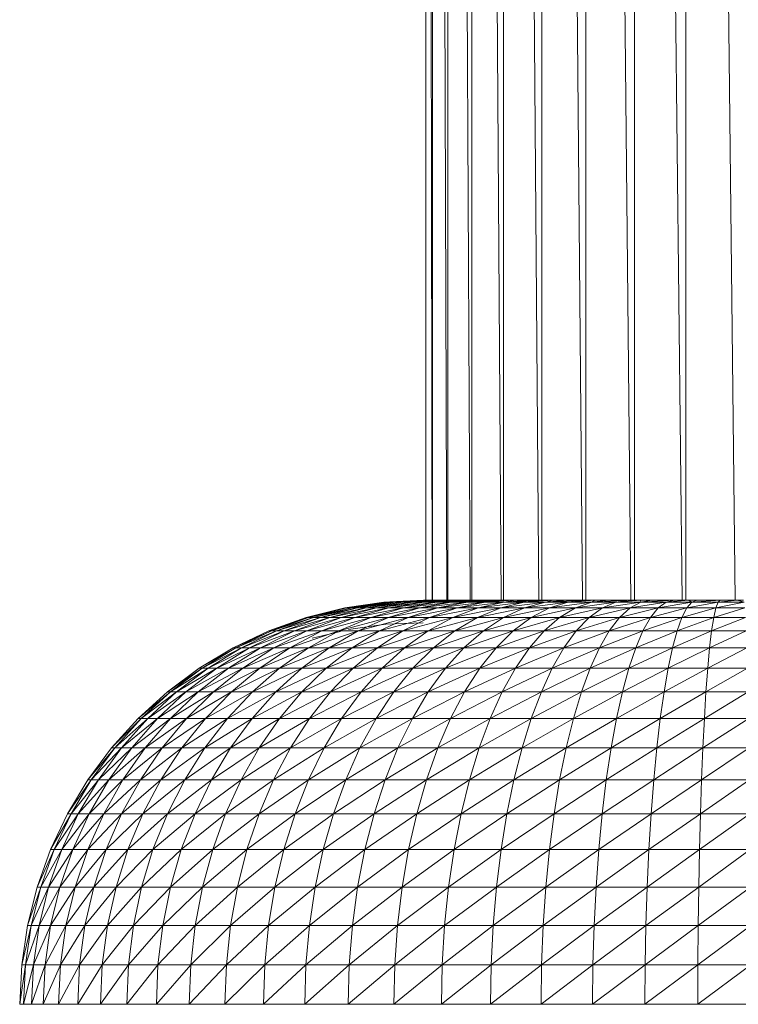
# Model space of a CAD drawing. Units: millimetres. Extents: x 1345 to 8065, y -2045 to 2707.
# Drawn here: x 4712 to 4872, y 335 to 554 of the extents above; entities that cross this region are included whole.
import ezdxf

# ---------------------------------------------------------------- set-up
doc = ezdxf.new("R2010")
doc.units = ezdxf.units.MM
doc.layers.add('0305', color=7, linetype='Continuous', lineweight=9)

# ---------------------------------------------------------------- blocks, each defined once
blk = doc.blocks.new('10080_DWG-435554-East')
at = {"lineweight": 9}
for p, q in [((913.61, 786.28), (913.61, 88.13)), ((914.02, 786.28), (914.98, 88.13)), ((915.09, 786.28), (915.09, 88.13)), ((916.05, 786.28), (918.27, 88.13)), ((918.53, 786.28), (918.53, 88.13)), ((920.01, 786.28), (923.45, 88.13)), ((923.85, 786.28), (923.85, 88.13)), ((925.81, 786.28), (930.35, 88.13)), ((930.88, 786.28), (930.88, 88.13)), ((933.26, 786.28), (938.79, 88.13)), ((939.43, 786.28), (939.43, 88.13)), ((942.17, 786.28), (948.51, 88.13)), ((949.25, 786.28), (949.25, 88.13)), ((952.26, 786.28), (959.24, 87.96)), ((960.05, 786.28), (960.05, 88.03)), ((963.25, 786.28), (970.67, 88.01)), ((971.53, 786.28), (971.53, 88.12)), ((974.83, 786.28), (982.47, 88.12)), ((904.28, 87.7), (913.09, 88.13)), ((904.28, 87.7), (913.09, 88.13)), ((905.56, 87.75), (913.09, 88.13)), ((905.56, 87.7), (915.37, 88.13)), ((905.56, 87.7), (914.24, 88.13)), ((906.85, 87.7), (916.5, 88.13)), ((906.85, 87.7), (915.37, 88.13)), ((908.54, 87.7), (918.75, 88.13)), ((908.54, 87.7), (916.88, 88.13)), ((910.65, 87.7), (918.75, 88.13)), ((910.65, 87.7), (920.69, 88.13)), ((913.47, 88.13), (913.09, 88.13)), ((913.15, 87.7), (923.53, 88.13)), ((913.15, 87.7), (920.97, 88.13)), ((913.47, 88.13), (913.95, 88.13)), ((913.47, 88.13), (913.5, 87.82)), ((913.95, 88.13), (913.94, 87.84)), ((913.95, 88.13), (914.24, 88.13)), ((915.37, 88.13), (914.24, 88.13)), ((916.5, 88.13), (915.37, 88.13)), ((916.03, 87.7), (926.41, 88.13)), ((916.03, 87.7), (923.53, 88.13)), ((916.88, 88.13), (916.5, 88.13)), ((918.75, 88.13), (916.88, 88.13)), ((918.75, 88.13), (920.69, 88.13)), ((919.28, 87.7), (929.61, 88.13)), ((919.28, 87.7), (926.41, 88.13)), ((920.69, 88.13), (920.97, 88.13)), ((923.53, 88.13), (920.97, 88.13)), ((922.87, 87.7), (933.09, 88.13)), ((922.87, 87.7), (929.61, 88.13)), ((926.41, 88.13), (923.53, 88.13)), ((929.61, 88.13), (926.41, 88.13)), ((926.8, 87.7), (933.09, 88.13)), ((933.09, 88.13), (929.61, 88.13)), ((931.03, 87.7), (940.86, 88.13)), ((931.03, 87.7), (936.85, 88.13)), ((931.03, 87.7), (933.56, 88.13)), ((933.56, 88.13), (933.09, 88.13)), ((933.09, 88.1), (933.56, 88.13)), ((936.85, 88.13), (933.56, 88.13)), ((935.54, 87.7), (940.86, 88.13)), ((935.54, 87.7), (941.92, 88.13)), ((940.86, 88.13), (936.85, 88.13)), ((941.92, 88.13), (940.32, 87.7)), ((940.32, 87.7), (949.55, 88.13)), ((940.32, 87.7), (945.1, 88.13)), ((940.86, 88.13), (941.92, 88.13)), ((941.92, 88.13), (945.1, 88.13)), ((949.55, 88.13), (945.1, 88.13)), ((945.33, 87.7), (951.28, 88.13)), ((945.33, 87.7), (949.55, 88.13)), ((951.28, 88.13), (949.55, 88.13)), ((950.54, 87.7), (958.97, 88.13)), ((950.54, 87.7), (954.18, 88.13)), ((950.54, 87.7), (951.28, 88.13)), ((954.18, 88.13), (951.28, 88.13)), ((958.97, 88.13), (954.18, 88.13)), ((955.93, 87.7), (958.97, 88.13)), ((955.93, 87.7), (961.43, 88.13)), ((958.97, 88.13), (961.43, 88.13)), ((961.43, 88.13), (963.89, 88.13)), ((961.43, 88.13), (961.47, 87.7)), ((961.47, 87.7), (968.91, 88.13)), ((961.47, 87.7), (963.89, 88.13)), ((968.91, 88.13), (963.89, 88.13)), ((967.13, 87.7), (972.1, 88.13)), ((967.13, 87.7), (968.91, 88.13)), ((972.1, 88.13), (968.91, 88.13)), ((974.01, 88.13), (972.1, 88.13)), ((972.88, 87.7), (972.1, 88.13)), ((972.88, 87.7), (979.16, 88.13)), ((972.88, 87.7), (974.01, 88.13)), ((979.16, 88.13), (974.01, 88.13)), ((978.68, 87.7), (979.16, 88.13)), ((978.68, 87.7), (983.04, 88.13)), ((979.16, 88.13), (983.04, 88.13)), ((983.04, 88.13), (984.34, 88.13)), ((983.04, 88.13), (984.5, 87.7)), ((895.55, 86.41), (886.98, 84.26)), ((895.55, 86.41), (886.98, 84.26)), ((886.98, 84.26), (896.02, 86.41)), ((887.51, 84.26), (896.02, 86.41)), ((887.51, 84.26), (896.89, 86.39)), ((888.55, 84.26), (898.4, 86.41)), ((896.89, 86.38), (888.55, 84.26)), ((898.4, 86.41), (890.12, 84.26)), ((890.12, 84.26), (900.29, 86.41)), ((900.29, 86.41), (892.19, 84.26)), ((892.19, 84.26), (902.62, 86.41)), ((894.75, 84.26), (902.62, 86.41)), ((894.75, 84.26), (905.4, 86.41)), ((904.28, 87.7), (895.55, 86.41)), ((904.28, 87.7), (895.55, 86.41)), ((895.55, 86.41), (904.71, 87.7)), ((895.55, 86.41), (896.02, 86.41)), ((904.71, 87.7), (896.02, 86.41)), ((896.02, 86.41), (905.56, 87.7)), ((896.02, 86.41), (896.89, 86.41)), ((896.98, 86.41), (905.56, 87.7)), ((896.98, 86.41), (906.85, 87.7)), ((896.98, 86.41), (898.4, 86.41)), ((905.4, 86.41), (897.8, 84.26)), ((897.8, 84.26), (908.6, 86.41)), ((906.85, 87.7), (898.4, 86.41)), ((898.4, 86.41), (908.54, 87.7)), ((898.4, 86.41), (900.29, 86.41)), ((908.54, 87.7), (900.29, 86.41)), ((900.29, 86.41), (910.65, 87.7)), ((900.29, 86.41), (902.62, 86.41)), ((908.6, 86.41), (901.32, 84.26)), ((901.32, 84.26), (912.21, 86.41)), ((910.65, 87.7), (902.62, 86.41)), ((902.62, 86.41), (913.15, 87.7)), ((902.62, 86.41), (905.4, 86.41)), ((904.28, 87.7), (904.71, 87.7)), ((904.71, 87.7), (905.56, 87.7)), ((912.21, 86.41), (905.28, 84.26)), ((905.28, 84.26), (916.2, 86.41)), ((905.4, 86.41), (913.15, 87.7)), ((905.4, 86.41), (916.03, 87.7)), ((905.4, 86.41), (908.6, 86.41)), ((905.56, 87.7), (906.85, 87.7)), ((906.85, 87.7), (908.54, 87.7)), ((908.54, 87.7), (910.65, 87.7)), ((916.03, 87.7), (908.6, 86.41)), ((908.6, 86.41), (919.28, 87.7)), ((908.6, 86.41), (912.21, 86.41)), ((916.2, 86.41), (909.66, 84.26)), ((909.66, 84.26), (920.56, 86.41)), ((910.65, 87.7), (913.15, 87.7)), ((919.28, 87.7), (912.21, 86.41)), ((912.21, 86.41), (922.87, 87.7)), ((912.21, 86.41), (916.2, 86.41)), ((913.15, 87.7), (916.03, 87.7)), ((920.56, 86.41), (914.45, 84.26)), ((914.45, 84.26), (925.26, 86.41)), ((916.03, 87.7), (919.28, 87.7)), ((922.87, 87.7), (916.2, 86.41)), ((916.2, 86.41), (926.8, 87.7)), ((916.2, 86.41), (920.56, 86.41)), ((919.28, 87.7), (922.87, 87.7)), ((925.26, 86.41), (919.61, 84.26)), ((919.61, 84.26), (930.28, 86.41)), ((926.8, 87.7), (920.56, 86.41)), ((920.56, 86.41), (931.03, 87.7)), ((920.56, 86.41), (925.26, 86.41)), ((922.87, 87.7), (926.8, 87.7)), ((925.11, 84.26), (930.28, 86.41)), ((925.11, 84.26), (935.58, 86.41)), ((931.03, 87.7), (925.26, 86.41)), ((925.26, 86.41), (935.54, 87.7)), ((925.26, 86.41), (930.28, 86.41)), ((926.8, 87.7), (931.03, 87.7)), ((935.54, 87.7), (930.28, 86.41)), ((930.28, 86.41), (940.25, 87.69)), ((930.28, 86.41), (935.58, 86.41)), ((935.58, 86.41), (930.94, 84.26)), ((930.94, 84.26), (941.15, 86.41)), ((931.03, 87.7), (935.54, 87.7)), ((935.54, 87.7), (940.32, 87.7)), ((935.58, 86.41), (945.33, 87.7)), ((935.58, 86.41), (940.25, 87.68)), ((935.58, 86.41), (941.15, 86.41)), ((941.15, 86.41), (937.05, 84.26)), ((937.05, 84.26), (946.94, 86.41)), ((940.32, 87.7), (945.33, 87.7)), ((945.33, 87.7), (941.15, 86.41)), ((941.15, 86.41), (950.54, 87.7)), ((941.15, 86.41), (946.94, 86.41)), ((946.94, 86.41), (943.41, 84.26)), ((943.41, 84.26), (952.93, 86.41)), ((945.33, 87.7), (950.54, 87.7)), ((950.54, 87.7), (946.94, 86.41)), ((946.94, 86.41), (955.93, 87.7)), ((946.94, 86.41), (952.93, 86.41)), ((949.98, 84.26), (952.93, 86.41)), ((949.98, 84.26), (959.08, 86.41)), ((950.54, 87.7), (955.93, 87.7)), ((955.93, 87.7), (952.93, 86.41)), ((952.93, 86.41), (961.47, 87.7)), ((952.93, 86.41), (959.08, 86.41)), ((955.93, 87.7), (961.47, 87.7)), ((959.08, 86.41), (956.74, 84.26)), ((956.74, 84.26), (965.37, 86.41)), ((959.08, 86.41), (961.47, 87.7)), ((959.08, 86.41), (967.13, 87.7)), ((959.08, 86.41), (965.37, 86.41)), ((961.47, 87.7), (967.13, 87.7)), ((965.37, 86.41), (963.64, 84.26)), ((963.64, 84.26), (971.75, 86.41)), ((967.13, 87.7), (965.37, 86.41)), ((965.37, 86.41), (972.88, 87.7)), ((965.37, 86.41), (971.75, 86.41)), ((967.13, 87.7), (972.88, 87.7)), ((971.75, 86.41), (970.64, 84.26)), ((970.64, 84.26), (978.19, 86.41)), ((972.88, 87.7), (971.75, 86.41)), ((971.75, 86.41), (978.68, 87.7)), ((971.75, 86.41), (978.19, 86.41)), ((972.88, 87.7), (978.68, 87.7)), ((977.72, 84.26), (978.19, 86.41)), ((977.72, 84.26), (984.66, 86.41)), ((978.68, 87.7), (978.19, 86.41)), ((978.19, 86.41), (984.5, 87.7)), ((978.19, 86.41), (984.66, 86.41)), ((978.68, 87.7), (984.5, 87.7)), ((886.98, 84.26), (878.67, 81.28)), ((878.67, 81.28), (886.98, 84.26)), ((878.67, 81.28), (887.51, 84.26)), ((887.51, 84.26), (879.24, 81.28)), ((879.24, 81.28), (888.55, 84.26)), ((888.55, 84.26), (880.38, 81.28)), ((880.38, 81.28), (890.12, 84.26)), ((890.12, 84.26), (882.08, 81.28)), ((882.08, 81.28), (892.19, 84.26)), ((884.33, 81.28), (892.19, 84.26)), ((884.33, 81.28), (894.75, 84.26)), ((886.98, 84.26), (887.51, 84.26)), ((894.75, 84.26), (887.12, 81.28)), ((887.12, 81.28), (897.8, 84.26)), ((887.51, 84.26), (888.55, 84.26)), ((888.55, 84.26), (890.12, 84.26)), ((890.12, 84.26), (892.19, 84.26)), ((897.8, 84.26), (890.43, 81.28)), ((890.43, 81.28), (901.32, 84.26)), ((892.19, 84.26), (894.75, 84.26)), ((901.32, 84.26), (894.25, 81.28)), ((894.25, 81.28), (905.28, 84.26)), ((894.75, 84.26), (897.8, 84.26)), ((897.8, 84.26), (901.32, 84.26)), ((905.28, 84.26), (898.55, 81.28)), ((898.55, 81.28), (909.66, 84.26)), ((901.32, 84.26), (905.28, 84.26)), ((909.66, 84.26), (903.31, 81.28)), ((903.31, 81.28), (914.45, 84.26)), ((905.28, 84.26), (909.66, 84.26)), ((914.45, 84.26), (908.51, 81.28)), ((908.51, 81.28), (919.61, 84.26)), ((909.66, 84.26), (914.45, 84.26)), ((914.12, 81.28), (919.61, 84.26)), ((914.12, 81.28), (925.11, 84.26)), ((914.45, 84.26), (919.61, 84.26)), ((919.61, 84.26), (925.11, 84.26)), ((925.11, 84.26), (920.1, 81.28)), ((920.1, 81.28), (930.94, 84.26)), ((925.11, 84.26), (930.94, 84.26)), ((930.94, 84.26), (926.43, 81.28)), ((926.43, 81.28), (937.05, 84.26)), ((930.94, 84.26), (937.05, 84.26)), ((937.05, 84.26), (933.07, 81.28)), ((933.07, 81.28), (943.41, 84.26)), ((937.05, 84.26), (943.41, 84.26)), ((939.98, 81.28), (943.41, 84.26)), ((939.98, 81.28), (949.98, 84.26)), ((943.41, 84.26), (949.98, 84.26)), ((949.98, 84.26), (947.12, 81.28)), ((947.12, 81.28), (956.74, 84.26)), ((949.98, 84.26), (956.74, 84.26)), ((956.74, 84.26), (954.46, 81.28)), ((954.46, 81.28), (963.64, 84.26)), ((956.74, 84.26), (963.64, 84.26)), ((963.64, 84.26), (961.96, 81.28)), ((961.96, 81.28), (970.64, 84.26)), ((963.64, 84.26), (970.64, 84.26)), ((969.57, 81.28), (970.64, 84.26)), ((969.57, 81.28), (977.72, 84.26)), ((970.64, 84.26), (977.72, 84.26)), ((977.72, 84.26), (977.26, 81.28)), ((977.26, 81.28), (984.82, 84.26)), ((977.72, 84.26), (984.82, 84.26)), ((870.69, 77.51), (878.67, 81.28)), ((878.67, 81.28), (870.69, 77.51)), ((870.69, 77.51), (879.24, 81.28)), ((879.24, 81.28), (871.31, 77.51)), ((871.31, 77.51), (880.38, 81.28)), ((880.38, 81.28), (872.53, 77.51)), ((872.53, 77.51), (882.08, 81.28)), ((874.36, 77.51), (882.08, 81.28)), ((874.36, 77.51), (884.33, 81.28)), ((884.33, 81.28), (876.78, 77.51)), ((876.78, 77.51), (887.12, 81.28)), ((878.67, 81.28), (879.24, 81.28)), ((879.24, 81.28), (880.38, 81.28)), ((887.12, 81.28), (879.78, 77.51)), ((879.78, 77.51), (890.43, 81.28)), ((880.38, 81.28), (882.08, 81.28)), ((882.08, 81.28), (884.33, 81.28)), ((890.43, 81.28), (883.35, 77.51)), ((883.35, 77.51), (894.25, 81.28)), ((884.33, 81.28), (887.12, 81.28)), ((887.12, 81.28), (890.43, 81.28)), ((894.25, 81.28), (887.46, 77.51)), ((887.46, 77.51), (898.55, 81.28)), ((894.6, 81.19), (888.28, 79.65)), ((890.43, 81.28), (894.25, 81.28)), ((898.55, 81.28), (892.09, 77.51)), ((892.09, 77.51), (903.31, 81.28)), ((894.25, 81.28), (898.55, 81.28)), ((904.69, 82.8), (896.41, 81.63)), ((903.31, 81.28), (897.22, 77.51)), ((897.22, 77.51), (908.51, 81.28)), ((898.55, 81.28), (903.31, 81.28)), ((902.82, 77.51), (908.51, 81.28)), ((902.82, 77.51), (914.12, 81.28)), ((903.31, 81.28), (908.51, 81.28)), ((904.69, 82.8), (913.04, 83.13)), ((908.51, 81.28), (914.12, 81.28)), ((914.12, 81.28), (908.85, 77.51)), ((908.85, 77.51), (920.1, 81.28)), ((914.12, 81.28), (920.1, 81.28)), ((920.1, 81.28), (915.29, 77.51)), ((915.29, 77.51), (926.43, 81.28)), ((920.1, 81.28), (926.43, 81.28)), ((926.43, 81.28), (922.1, 77.51)), ((922.1, 77.51), (933.07, 81.28)), ((926.43, 81.28), (933.07, 81.28)), ((929.25, 77.51), (933.07, 81.28)), ((929.25, 77.51), (939.98, 81.28)), ((933.07, 81.28), (939.98, 81.28)), ((939.98, 81.28), (936.68, 77.51)), ((936.68, 77.51), (947.12, 81.28)), ((939.98, 81.28), (947.12, 81.28)), ((947.12, 81.28), (944.37, 77.51)), ((944.37, 77.51), (954.46, 81.28)), ((947.12, 81.28), (954.46, 81.28)), ((954.46, 81.28), (952.28, 77.51)), ((952.28, 77.51), (961.96, 81.28)), ((954.46, 81.28), (961.96, 81.28)), ((960.35, 77.51), (961.96, 81.28)), ((960.35, 77.51), (969.57, 81.28)), ((961.96, 81.28), (969.57, 81.28)), ((969.57, 81.28), (968.54, 77.51)), ((968.54, 77.51), (977.26, 81.28)), ((969.57, 81.28), (977.26, 81.28)), ((977.26, 81.28), (976.81, 77.51)), ((976.81, 77.51), (984.97, 81.28)), ((977.26, 81.28), (984.97, 81.28)), ((870.69, 77.51), (863.12, 72.97)), ((870.69, 77.51), (863.12, 72.97)), ((863.12, 72.97), (871.31, 77.51)), ((871.31, 77.51), (863.78, 72.97)), ((863.78, 72.97), (872.53, 77.51)), ((865.09, 72.97), (872.53, 77.51)), ((865.09, 72.97), (874.36, 77.51)), ((874.36, 77.51), (867.04, 72.97)), ((867.04, 72.97), (876.78, 77.51)), ((876.78, 77.51), (869.62, 72.97)), ((869.62, 72.97), (879.78, 77.51)), ((870.69, 77.51), (871.31, 77.51)), ((871.31, 77.51), (872.53, 77.51)), ((872.53, 77.51), (874.36, 77.51)), ((879.78, 77.51), (872.82, 72.97)), ((872.82, 72.97), (883.35, 77.51)), ((874.36, 77.51), (876.78, 77.51)), ((883.35, 77.51), (876.63, 72.97)), ((876.63, 72.97), (887.46, 77.51)), ((876.78, 77.51), (879.78, 77.51)), ((879.78, 77.51), (883.35, 77.51)), ((887.46, 77.51), (881.02, 72.97)), ((881.02, 72.97), (892.09, 77.51)), ((883.35, 77.51), (887.46, 77.51)), ((892.09, 77.51), (885.96, 72.97)), ((885.96, 72.97), (897.22, 77.51)), ((887.46, 77.51), (892.09, 77.51)), ((891.43, 72.97), (897.22, 77.51)), ((891.43, 72.97), (902.82, 77.51)), ((892.09, 77.51), (897.22, 77.51)), ((897.22, 77.51), (902.82, 77.51)), ((902.82, 77.51), (897.41, 72.97)), ((897.41, 72.97), (908.85, 77.51)), ((902.82, 77.51), (908.85, 77.51)), ((908.85, 77.51), (903.85, 72.97)), ((903.85, 72.97), (915.29, 77.51)), ((908.85, 77.51), (915.29, 77.51)), ((915.29, 77.51), (910.73, 72.97)), ((910.73, 72.97), (922.1, 77.51)), ((915.29, 77.51), (922.1, 77.51)), ((918, 72.97), (922.1, 77.51)), ((918, 72.97), (929.25, 77.51)), ((922.1, 77.51), (929.25, 77.51)), ((929.25, 77.51), (925.62, 72.97)), ((925.62, 72.97), (936.68, 77.51)), ((929.25, 77.51), (936.68, 77.51)), ((936.68, 77.51), (933.56, 72.97)), ((933.56, 72.97), (944.37, 77.51)), ((936.68, 77.51), (944.37, 77.51)), ((944.37, 77.51), (941.77, 72.97)), ((941.77, 72.97), (952.28, 77.51)), ((944.37, 77.51), (952.28, 77.51)), ((950.2, 72.97), (952.28, 77.51)), ((950.2, 72.97), (960.35, 77.51)), ((952.28, 77.51), (960.35, 77.51)), ((960.35, 77.51), (958.82, 72.97)), ((958.82, 72.97), (968.54, 77.51)), ((960.35, 77.51), (968.54, 77.51)), ((968.54, 77.51), (967.56, 72.97)), ((967.56, 72.97), (976.81, 77.51)), ((968.54, 77.51), (976.81, 77.51)), ((976.81, 77.51), (976.39, 72.97)), ((976.39, 72.97), (985.12, 77.51)), ((976.81, 77.51), (985.12, 77.51)), ((863.12, 72.97), (856.04, 67.71)), ((863.12, 72.97), (856.04, 67.71)), ((856.04, 67.71), (863.78, 72.97)), ((856.73, 67.71), (863.78, 72.97)), ((856.73, 67.71), (865.09, 72.97)), ((865.09, 72.97), (858.11, 67.71)), ((858.11, 67.71), (867.04, 72.97)), ((867.04, 72.97), (860.18, 67.71)), ((860.18, 67.71), (869.62, 72.97)), ((869.62, 72.97), (862.92, 67.71)), ((862.92, 67.71), (872.82, 72.97)), ((863.12, 72.97), (863.78, 72.97)), ((863.78, 72.97), (865.09, 72.97)), ((865.09, 72.97), (867.04, 72.97)), ((872.82, 72.97), (866.31, 67.71)), ((866.31, 67.71), (876.63, 72.97)), ((867.04, 72.97), (869.62, 72.97)), ((869.62, 72.97), (872.82, 72.97)), ((876.63, 72.97), (870.34, 67.71)), ((870.34, 67.71), (881.02, 72.97)), ((872.82, 72.97), (876.63, 72.97)), ((881.02, 72.97), (874.98, 67.71)), ((874.98, 67.71), (885.96, 72.97)), ((876.63, 72.97), (881.02, 72.97)), ((880.22, 67.71), (885.96, 72.97)), ((880.22, 67.71), (891.43, 72.97)), ((881.02, 72.97), (885.96, 72.97)), ((885.96, 72.97), (891.43, 72.97)), ((891.43, 72.97), (886.02, 67.71)), ((886.02, 67.71), (897.41, 72.97)), ((891.43, 72.97), (897.41, 72.97)), ((897.41, 72.97), (892.35, 67.71)), ((892.35, 67.71), (903.85, 72.97)), ((897.41, 72.97), (903.85, 72.97)), ((903.85, 72.97), (899.17, 67.71)), ((899.17, 67.71), (910.73, 72.97)), ((903.85, 72.97), (910.73, 72.97)), ((906.45, 67.71), (910.73, 72.97)), ((906.45, 67.71), (918, 72.97)), ((910.73, 72.97), (918, 72.97)), ((918, 72.97), (914.15, 67.71)), ((914.15, 67.71), (925.62, 72.97)), ((918, 72.97), (925.62, 72.97)), ((925.62, 72.97), (922.23, 67.71)), ((922.23, 67.71), (933.56, 72.97)), ((925.62, 72.97), (933.56, 72.97)), ((933.56, 72.97), (930.63, 67.71)), ((930.63, 67.71), (941.77, 72.97)), ((933.56, 72.97), (941.77, 72.97)), ((939.33, 67.71), (941.77, 72.97)), ((939.33, 67.71), (950.2, 72.97)), ((941.77, 72.97), (950.2, 72.97)), ((950.2, 72.97), (948.26, 67.71)), ((948.26, 67.71), (958.82, 72.97)), ((950.2, 72.97), (958.82, 72.97)), ((958.82, 72.97), (957.39, 67.71)), ((957.39, 67.71), (967.56, 72.97)), ((958.82, 72.97), (967.56, 72.97)), ((967.56, 72.97), (966.65, 67.71)), ((966.65, 67.71), (976.39, 72.97)), ((967.56, 72.97), (976.39, 72.97)), ((976, 67.71), (985.26, 72.97)), ((976, 67.71), (976.39, 72.97)), ((985.26, 72.97), (976.39, 72.97)), ((856.04, 67.71), (849.5, 61.77)), ((849.5, 61.77), (856.04, 67.71)), ((849.5, 61.77), (856.73, 67.71)), ((856.73, 67.71), (850.22, 61.77)), ((850.22, 61.77), (858.11, 67.71)), ((858.11, 67.71), (851.68, 61.77)), ((851.68, 61.77), (860.18, 67.71)), ((860.18, 67.71), (853.85, 61.77)), ((853.85, 61.77), (862.92, 67.71)), ((856.04, 67.71), (856.73, 67.71)), ((856.73, 67.71), (858.11, 67.71)), ((862.92, 67.71), (856.73, 61.77)), ((856.73, 61.77), (866.31, 67.71)), ((858.11, 67.71), (860.18, 67.71)), ((860.18, 67.71), (862.92, 67.71)), ((866.31, 67.71), (860.3, 61.77)), ((860.3, 61.77), (870.34, 67.71)), ((862.92, 67.71), (866.31, 67.71)), ((870.34, 67.71), (864.54, 61.77)), ((864.54, 61.77), (874.98, 67.71)), ((866.31, 67.71), (870.34, 67.71)), ((869.42, 61.77), (874.98, 67.71)), ((869.42, 61.77), (880.22, 67.71)), ((870.34, 67.71), (874.98, 67.71)), ((880.22, 67.71), (874.93, 61.77)), ((874.93, 61.77), (886.02, 67.71)), ((874.98, 67.71), (880.22, 67.71)), ((880.22, 67.71), (886.02, 67.71)), ((886.02, 67.71), (881.02, 61.77)), ((881.02, 61.77), (892.35, 67.71)), ((886.02, 67.71), (892.35, 67.71)), ((892.35, 67.71), (887.68, 61.77)), ((887.68, 61.77), (899.17, 67.71)), ((892.35, 67.71), (899.17, 67.71)), ((894.85, 61.77), (899.17, 67.71)), ((894.85, 61.77), (906.45, 67.71)), ((899.17, 67.71), (906.45, 67.71)), ((906.45, 67.71), (902.51, 61.77)), ((902.51, 61.77), (914.15, 67.71)), ((906.45, 67.71), (914.15, 67.71)), ((914.15, 67.71), (910.6, 61.77)), ((910.6, 61.77), (922.23, 67.71)), ((914.15, 67.71), (922.23, 67.71)), ((922.23, 67.71), (919.1, 61.77)), ((919.1, 61.77), (930.63, 67.71)), ((922.23, 67.71), (930.63, 67.71)), ((927.94, 61.77), (930.63, 67.71)), ((927.94, 61.77), (939.33, 67.71)), ((930.63, 67.71), (939.33, 67.71)), ((939.33, 67.71), (937.08, 61.77)), ((937.08, 61.77), (948.26, 67.71)), ((939.33, 67.71), (948.26, 67.71)), ((948.26, 67.71), (946.47, 61.77)), ((946.47, 61.77), (957.39, 67.71)), ((948.26, 67.71), (957.39, 67.71)), ((957.39, 67.71), (956.06, 61.77)), ((956.06, 61.77), (966.65, 67.71)), ((957.39, 67.71), (966.65, 67.71)), ((965.8, 61.77), (976, 67.71)), ((965.8, 61.77), (966.65, 67.71)), ((976, 67.71), (966.65, 67.71)), ((975.64, 61.77), (976, 67.71)), ((975.64, 61.77), (985.39, 67.71)), ((976, 67.71), (985.39, 67.71)), ((849.5, 61.77), (843.57, 55.23)), ((843.57, 55.23), (850.22, 61.77)), ((850.22, 61.77), (844.33, 55.23)), ((844.33, 55.23), (851.68, 61.77)), ((851.68, 61.77), (845.85, 55.23)), ((845.85, 55.23), (853.85, 61.77)), ((853.85, 61.77), (848.12, 55.23)), ((848.12, 55.23), (856.73, 61.77)), ((849.5, 61.77), (850.22, 61.77)), ((850.22, 61.77), (851.68, 61.77)), ((856.73, 61.77), (851.12, 55.23)), ((851.12, 55.23), (860.3, 61.77)), ((851.68, 61.77), (853.85, 61.77)), ((853.85, 61.77), (856.73, 61.77)), ((860.3, 61.77), (854.85, 55.23)), ((854.85, 55.23), (864.54, 61.77)), ((856.73, 61.77), (860.3, 61.77)), ((859.28, 55.23), (864.54, 61.77)), ((859.28, 55.23), (869.42, 61.77)), ((860.3, 61.77), (864.54, 61.77)), ((869.42, 61.77), (864.38, 55.23)), ((864.38, 55.23), (874.93, 61.77)), ((864.54, 61.77), (869.42, 61.77)), ((869.42, 61.77), (874.93, 61.77)), ((874.93, 61.77), (870.13, 55.23)), ((870.13, 55.23), (881.02, 61.77)), ((874.93, 61.77), (881.02, 61.77)), ((881.02, 61.77), (876.5, 55.23)), ((876.5, 55.23), (887.68, 61.77)), ((881.02, 61.77), (887.68, 61.77)), ((883.44, 55.23), (887.68, 61.77)), ((883.44, 55.23), (894.85, 61.77)), ((887.68, 61.77), (894.85, 61.77)), ((894.85, 61.77), (890.94, 55.23)), ((890.94, 55.23), (902.51, 61.77)), ((894.85, 61.77), (902.51, 61.77)), ((902.51, 61.77), (898.93, 55.23)), ((898.93, 55.23), (910.6, 61.77)), ((902.51, 61.77), (910.6, 61.77)), ((910.6, 61.77), (907.39, 55.23)), ((907.39, 55.23), (919.1, 61.77)), ((910.6, 61.77), (919.1, 61.77)), ((916.26, 55.23), (919.1, 61.77)), ((916.26, 55.23), (927.94, 61.77)), ((919.1, 61.77), (927.94, 61.77)), ((927.94, 61.77), (925.49, 55.23)), ((925.49, 55.23), (937.08, 61.77)), ((927.94, 61.77), (937.08, 61.77)), ((937.08, 61.77), (935.04, 55.23)), ((935.04, 55.23), (946.47, 61.77)), ((937.08, 61.77), (946.47, 61.77)), ((946.47, 61.77), (944.85, 55.23)), ((944.85, 55.23), (956.06, 61.77)), ((946.47, 61.77), (956.06, 61.77)), ((954.87, 55.23), (965.8, 61.77)), ((954.87, 55.23), (956.06, 61.77)), ((965.8, 61.77), (956.06, 61.77)), ((965.04, 55.23), (965.8, 61.77)), ((965.04, 55.23), (975.64, 61.77)), ((965.8, 61.77), (975.64, 61.77)), ((975.64, 61.77), (975.31, 55.23)), ((975.31, 55.23), (985.51, 61.77)), ((975.64, 61.77), (985.51, 61.77)), ((843.57, 55.23), (838.31, 48.14)), ((838.31, 48.14), (844.33, 55.23)), ((844.33, 55.23), (839.1, 48.14)), ((839.1, 48.14), (845.85, 55.23)), ((845.85, 55.23), (840.68, 48.14)), ((840.68, 48.14), (848.12, 55.23)), ((848.12, 55.23), (843.03, 48.14)), ((843.03, 48.14), (851.12, 55.23)), ((843.57, 55.23), (844.33, 55.23)), ((844.33, 55.23), (845.85, 55.23)), ((845.85, 55.23), (848.12, 55.23)), ((851.12, 55.23), (846.15, 48.14)), ((846.15, 48.14), (854.85, 55.23)), ((848.12, 55.23), (851.12, 55.23)), ((850.02, 48.14), (854.85, 55.23)), ((850.02, 48.14), (859.28, 55.23)), ((851.12, 55.23), (854.85, 55.23)), ((859.28, 55.23), (854.61, 48.14)), ((854.61, 48.14), (864.38, 55.23)), ((854.85, 55.23), (859.28, 55.23)), ((859.28, 55.23), (864.38, 55.23)), ((864.38, 55.23), (859.9, 48.14)), ((859.9, 48.14), (870.13, 55.23)), ((864.38, 55.23), (870.13, 55.23)), ((870.13, 55.23), (865.87, 48.14)), ((865.87, 48.14), (876.5, 55.23)), ((870.13, 55.23), (876.5, 55.23)), ((872.48, 48.14), (876.5, 55.23)), ((872.48, 48.14), (883.44, 55.23)), ((876.5, 55.23), (883.44, 55.23)), ((883.44, 55.23), (879.69, 48.14)), ((879.69, 48.14), (890.94, 55.23)), ((883.44, 55.23), (890.94, 55.23)), ((890.94, 55.23), (887.47, 48.14)), ((887.47, 48.14), (898.93, 55.23)), ((890.94, 55.23), (898.93, 55.23)), ((898.93, 55.23), (895.76, 48.14)), ((895.76, 48.14), (907.39, 55.23)), ((898.93, 55.23), (907.39, 55.23)), ((904.54, 48.14), (907.39, 55.23)), ((904.54, 48.14), (916.26, 55.23)), ((907.39, 55.23), (916.26, 55.23)), ((916.26, 55.23), (913.74, 48.14)), ((913.74, 48.14), (925.49, 55.23)), ((916.26, 55.23), (925.49, 55.23)), ((925.49, 55.23), (923.32, 48.14)), ((923.32, 48.14), (935.04, 55.23)), ((925.49, 55.23), (935.04, 55.23)), ((935.04, 55.23), (933.23, 48.14)), ((933.23, 48.14), (944.85, 55.23)), ((935.04, 55.23), (944.85, 55.23)), ((943.41, 48.14), (954.87, 55.23)), ((943.41, 48.14), (944.85, 55.23)), ((954.87, 55.23), (944.85, 55.23)), ((953.8, 48.14), (954.87, 55.23)), ((953.8, 48.14), (965.04, 55.23)), ((954.87, 55.23), (965.04, 55.23)), ((965.04, 55.23), (964.36, 48.14)), ((964.36, 48.14), (975.31, 55.23)), ((965.04, 55.23), (975.31, 55.23)), ((975.02, 48.14), (975.31, 55.23)), ((975.02, 48.14), (985.62, 55.23)), ((975.31, 55.23), (985.62, 55.23)), ((838.31, 48.14), (833.77, 40.56)), ((833.77, 40.56), (839.1, 48.14)), ((839.1, 48.14), (834.59, 40.56)), ((834.59, 40.56), (840.68, 48.14)), ((840.68, 48.14), (836.21, 40.56)), ((836.21, 40.56), (843.03, 48.14)), ((838.31, 48.14), (839.09, 48.14)), ((843.03, 48.14), (838.64, 40.56)), ((838.64, 40.56), (846.15, 48.14)), ((839.1, 48.14), (840.68, 48.14)), ((840.68, 48.14), (843.03, 48.14)), ((841.86, 40.56), (846.15, 48.14)), ((841.86, 40.56), (850.02, 48.14)), ((843.03, 48.14), (846.15, 48.14)), ((850.02, 48.14), (845.85, 40.56)), ((845.85, 40.56), (854.61, 48.14)), ((846.15, 48.14), (850.02, 48.14)), ((850.02, 48.14), (854.61, 48.14)), ((854.61, 48.14), (850.58, 40.56)), ((850.58, 40.56), (859.9, 48.14)), ((854.61, 48.14), (859.9, 48.14)), ((859.9, 48.14), (856.04, 40.56)), ((856.04, 40.56), (865.87, 48.14)), ((859.9, 48.14), (865.87, 48.14)), ((862.2, 40.56), (865.87, 48.14)), ((862.2, 40.56), (872.48, 48.14)), ((865.87, 48.14), (872.48, 48.14)), ((872.48, 48.14), (869.01, 40.56)), ((869.01, 40.56), (879.69, 48.14)), ((872.48, 48.14), (879.69, 48.14)), ((879.69, 48.14), (876.45, 40.56)), ((876.45, 40.56), (887.47, 48.14)), ((879.69, 48.14), (887.47, 48.14)), ((887.47, 48.14), (884.47, 40.56)), ((884.47, 40.56), (895.76, 48.14)), ((887.47, 48.14), (895.76, 48.14)), ((893.03, 40.56), (895.76, 48.14)), ((893.03, 40.56), (904.54, 48.14)), ((895.76, 48.14), (904.54, 48.14)), ((904.54, 48.14), (902.08, 40.56)), ((902.08, 40.56), (913.74, 48.14)), ((904.54, 48.14), (913.74, 48.14)), ((913.74, 48.14), (911.57, 40.56)), ((911.57, 40.56), (923.32, 48.14)), ((913.74, 48.14), (923.32, 48.14)), ((923.32, 48.14), (921.45, 40.56)), ((921.45, 40.56), (933.23, 48.14)), ((923.32, 48.14), (933.23, 48.14)), ((931.67, 40.56), (943.41, 48.14)), ((931.67, 40.56), (933.23, 48.14)), ((943.41, 48.14), (933.23, 48.14)), ((942.17, 40.56), (943.41, 48.14)), ((942.17, 40.56), (953.8, 48.14)), ((943.41, 48.14), (953.8, 48.14)), ((953.8, 48.14), (952.89, 40.56)), ((952.89, 40.56), (964.36, 48.14)), ((953.8, 48.14), (964.36, 48.14)), ((963.77, 40.56), (964.36, 48.14)), ((963.77, 40.56), (975.02, 48.14)), ((964.36, 48.14), (975.02, 48.14)), ((975.02, 48.14), (974.77, 40.56)), ((974.77, 40.56), (985.72, 48.14)), ((975.02, 48.14), (985.72, 48.14)), ((833.77, 40.56), (830, 32.58)), ((830, 32.58), (834.59, 40.56)), ((834.59, 40.56), (830.83, 32.58)), ((830.83, 32.58), (836.21, 40.56)), ((836.21, 40.56), (832.5, 32.58)), ((832.5, 32.58), (838.64, 40.56)), ((833.77, 40.56), (834.59, 40.56)), ((834.59, 40.56), (836.21, 40.56)), ((834.99, 32.58), (838.64, 40.56)), ((834.99, 32.58), (841.86, 40.56)), ((836.21, 40.56), (838.64, 40.56)), ((841.86, 40.56), (838.29, 32.58)), ((838.29, 32.58), (845.85, 40.56)), ((838.64, 40.56), (841.86, 40.56)), ((841.86, 40.56), (845.85, 40.56)), ((845.85, 40.56), (842.38, 32.58)), ((842.38, 32.58), (850.58, 40.56)), ((845.85, 40.56), (850.58, 40.56)), ((850.58, 40.56), (847.23, 32.58)), ((847.23, 32.58), (856.04, 40.56)), ((850.58, 40.56), (856.04, 40.56)), ((852.83, 32.58), (856.04, 40.56)), ((852.83, 32.58), (862.2, 40.56)), ((856.04, 40.56), (862.2, 40.56)), ((862.2, 40.56), (859.14, 32.58)), ((859.14, 32.58), (869.01, 40.56)), ((862.2, 40.56), (869.01, 40.56)), ((869.01, 40.56), (866.13, 32.58)), ((866.13, 32.58), (876.45, 40.56)), ((869.01, 40.56), (876.45, 40.56)), ((876.45, 40.56), (873.75, 32.58)), ((873.75, 32.58), (884.47, 40.56)), ((876.45, 40.56), (884.47, 40.56)), ((881.98, 32.58), (884.47, 40.56)), ((881.98, 32.58), (893.03, 40.56)), ((884.47, 40.56), (893.03, 40.56)), ((893.03, 40.56), (890.75, 32.58)), ((890.75, 32.58), (902.08, 40.56)), ((893.03, 40.56), (902.08, 40.56)), ((902.08, 40.56), (900.03, 32.58)), ((900.03, 32.58), (911.57, 40.56)), ((902.08, 40.56), (911.57, 40.56)), ((911.57, 40.56), (909.76, 32.58)), ((909.76, 32.58), (921.45, 40.56)), ((911.57, 40.56), (921.45, 40.56)), ((919.89, 32.58), (931.67, 40.56)), ((919.89, 32.58), (921.45, 40.56)), ((931.67, 40.56), (921.45, 40.56)), ((930.37, 32.58), (931.67, 40.56)), ((930.37, 32.58), (942.17, 40.56)), ((931.67, 40.56), (942.17, 40.56)), ((942.17, 40.56), (941.13, 32.58)), ((941.13, 32.58), (952.89, 40.56)), ((942.17, 40.56), (952.89, 40.56)), ((952.13, 32.58), (952.89, 40.56)), ((952.13, 32.58), (963.77, 40.56)), ((952.89, 40.56), (963.77, 40.56)), ((963.77, 40.56), (963.29, 32.58)), ((963.29, 32.58), (974.77, 40.56)), ((963.77, 40.56), (974.77, 40.56)), ((974.77, 40.56), (974.56, 32.58)), ((974.56, 32.58), (985.8, 40.56)), ((974.77, 40.56), (985.8, 40.56)), ((830, 32.58), (827.03, 24.26)), ((827.03, 24.26), (830.83, 32.58)), ((830.83, 32.58), (827.88, 24.26)), ((827.88, 24.26), (832.5, 32.58)), ((829.58, 24.26), (832.5, 32.58)), ((829.58, 24.26), (834.99, 32.58)), ((830, 32.58), (830.83, 32.58)), ((830.83, 32.58), (832.5, 32.58)), ((834.99, 32.58), (832.12, 24.26)), ((832.12, 24.26), (838.29, 32.58)), ((832.5, 32.58), (834.99, 32.58)), ((834.99, 32.58), (838.29, 32.58)), ((838.29, 32.58), (835.48, 24.26)), ((835.48, 24.26), (842.38, 32.58)), ((838.29, 32.58), (842.38, 32.58)), ((842.38, 32.58), (839.65, 24.26)), ((839.65, 24.26), (847.23, 32.58)), ((842.38, 32.58), (847.23, 32.58)), ((844.6, 24.26), (847.23, 32.58)), ((844.6, 24.26), (852.83, 32.58)), ((847.23, 32.58), (852.83, 32.58)), ((852.83, 32.58), (850.3, 24.26)), ((850.3, 24.26), (859.14, 32.58)), ((852.83, 32.58), (859.14, 32.58)), ((859.14, 32.58), (856.74, 24.26)), ((856.74, 24.26), (866.13, 32.58)), ((859.14, 32.58), (866.13, 32.58)), ((866.13, 32.58), (863.86, 24.26)), ((863.86, 24.26), (873.75, 32.58)), ((866.13, 32.58), (873.75, 32.58)), ((871.63, 24.26), (873.75, 32.58)), ((871.63, 24.26), (881.98, 32.58)), ((873.75, 32.58), (881.98, 32.58)), ((881.98, 32.58), (880.01, 24.26)), ((880.01, 24.26), (890.75, 32.58)), ((881.98, 32.58), (890.75, 32.58)), ((890.75, 32.58), (888.96, 24.26)), ((888.96, 24.26), (900.03, 32.58)), ((890.75, 32.58), (900.03, 32.58)), ((900.03, 32.58), (898.42, 24.26)), ((898.42, 24.26), (909.76, 32.58)), ((900.03, 32.58), (909.76, 32.58)), ((908.34, 24.26), (919.89, 32.58)), ((908.34, 24.26), (909.76, 32.58)), ((919.89, 32.58), (909.76, 32.58)), ((918.66, 24.26), (919.89, 32.58)), ((918.66, 24.26), (930.37, 32.58)), ((919.89, 32.58), (930.37, 32.58)), ((930.37, 32.58), (929.34, 24.26)), ((929.34, 24.26), (941.13, 32.58)), ((930.37, 32.58), (941.13, 32.58)), ((940.32, 24.26), (941.13, 32.58)), ((940.32, 24.26), (952.13, 32.58)), ((941.13, 32.58), (952.13, 32.58)), ((952.13, 32.58), (951.52, 24.26)), ((951.52, 24.26), (963.29, 32.58)), ((952.13, 32.58), (963.29, 32.58)), ((963.29, 32.58), (962.9, 24.26)), ((962.9, 24.26), (974.56, 32.58)), ((963.29, 32.58), (974.56, 32.58)), ((974.39, 24.26), (985.87, 32.58)), ((974.39, 24.26), (974.56, 32.58)), ((985.87, 32.58), (974.56, 32.58)), ((827.03, 24.26), (824.88, 15.69)), ((824.88, 15.69), (827.88, 24.26)), ((825.74, 15.69), (827.88, 24.26)), ((825.74, 15.69), (829.58, 24.26)), ((827.03, 24.26), (827.88, 24.26)), ((829.58, 24.26), (827.47, 15.69)), ((827.47, 15.69), (832.12, 24.26)), ((827.88, 24.26), (829.58, 24.26)), ((829.58, 24.26), (832.12, 24.26)), ((832.12, 24.26), (830.04, 15.69)), ((830.04, 15.69), (835.48, 24.26)), ((832.12, 24.26), (835.48, 24.26)), ((835.48, 24.26), (833.45, 15.69)), ((833.45, 15.69), (839.65, 24.26)), ((835.48, 24.26), (839.65, 24.26)), ((837.67, 15.69), (839.65, 24.26)), ((837.67, 15.69), (844.6, 24.26)), ((839.65, 24.26), (844.6, 24.26)), ((844.6, 24.26), (842.69, 15.69)), ((842.69, 15.69), (850.3, 24.26)), ((844.6, 24.26), (850.3, 24.26)), ((850.3, 24.26), (848.48, 15.69)), ((848.48, 15.69), (856.74, 24.26)), ((850.3, 24.26), (856.74, 24.26)), ((856.74, 24.26), (855, 15.69)), ((855, 15.69), (863.86, 24.26)), ((856.74, 24.26), (863.86, 24.26)), ((862.22, 15.69), (863.86, 24.26)), ((862.22, 15.69), (871.63, 24.26)), ((863.86, 24.26), (871.63, 24.26)), ((871.63, 24.26), (870.1, 15.69)), ((870.1, 15.69), (880.01, 24.26)), ((871.63, 24.26), (880.01, 24.26)), ((880.01, 24.26), (878.6, 15.69)), ((878.6, 15.69), (888.96, 24.26)), ((880.01, 24.26), (888.96, 24.26)), ((888.96, 24.26), (887.66, 15.69)), ((887.66, 15.69), (898.42, 24.26)), ((888.96, 24.26), (898.42, 24.26)), ((897.25, 15.69), (908.34, 24.26)), ((897.25, 15.69), (898.42, 24.26)), ((908.34, 24.26), (898.42, 24.26)), ((907.31, 15.69), (908.34, 24.26)), ((907.31, 15.69), (918.66, 24.26)), ((908.34, 24.26), (918.66, 24.26)), ((918.66, 24.26), (917.78, 15.69)), ((917.78, 15.69), (929.34, 24.26)), ((918.66, 24.26), (929.34, 24.26)), ((928.61, 15.69), (929.34, 24.26)), ((928.61, 15.69), (940.32, 24.26)), ((929.34, 24.26), (940.32, 24.26)), ((940.32, 24.26), (939.73, 15.69)), ((939.73, 15.69), (951.52, 24.26)), ((940.32, 24.26), (951.52, 24.26)), ((951.52, 24.26), (951.09, 15.69)), ((951.09, 15.69), (962.9, 24.26)), ((951.52, 24.26), (962.9, 24.26)), ((962.63, 15.69), (974.39, 24.26)), ((962.63, 15.69), (962.9, 24.26)), ((974.39, 24.26), (962.9, 24.26)), ((974.39, 24.26), (974.27, 15.69)), ((974.27, 15.69), (985.93, 24.26)), ((974.39, 24.26), (985.93, 24.26)), ((823.59, 6.96), (824.88, 15.69)), ((823.59, 6.96), (825.74, 15.69)), ((825.74, 15.69), (824.46, 6.96)), ((824.46, 6.96), (827.47, 15.69)), ((824.88, 15.69), (825.74, 15.69)), ((825.74, 15.69), (827.47, 15.69)), ((827.47, 15.69), (826.19, 6.96)), ((826.19, 6.96), (830.04, 15.69)), ((827.47, 15.69), (830.04, 15.69)), ((830.04, 15.69), (828.79, 6.96)), ((828.79, 6.96), (833.45, 15.69)), ((830.04, 15.69), (833.45, 15.69)), ((832.22, 6.96), (833.45, 15.69)), ((832.22, 6.96), (837.67, 15.69)), ((833.45, 15.69), (837.67, 15.69)), ((837.67, 15.69), (836.48, 6.96)), ((836.48, 6.96), (842.69, 15.69)), ((837.67, 15.69), (842.69, 15.69)), ((842.69, 15.69), (841.54, 6.96)), ((841.54, 6.96), (848.48, 15.69)), ((842.69, 15.69), (848.48, 15.69)), ((848.48, 15.69), (847.38, 6.96)), ((847.38, 6.96), (855, 15.69)), ((848.48, 15.69), (855, 15.69)), ((853.95, 6.96), (855, 15.69)), ((853.95, 6.96), (862.22, 15.69)), ((855, 15.69), (862.22, 15.69)), ((862.22, 15.69), (861.23, 6.96)), ((861.23, 6.96), (870.1, 15.69)), ((862.22, 15.69), (870.1, 15.69)), ((870.1, 15.69), (869.18, 6.96)), ((869.18, 6.96), (878.6, 15.69)), ((870.1, 15.69), (878.6, 15.69)), ((878.6, 15.69), (877.74, 6.96)), ((877.74, 6.96), (887.66, 15.69)), ((878.6, 15.69), (887.66, 15.69)), ((886.88, 6.96), (897.25, 15.69)), ((886.88, 6.96), (887.66, 15.69)), ((897.25, 15.69), (887.66, 15.69)), ((896.55, 6.96), (897.25, 15.69)), ((896.55, 6.96), (907.31, 15.69)), ((897.25, 15.69), (907.31, 15.69)), ((907.31, 15.69), (906.69, 6.96)), ((906.69, 6.96), (917.78, 15.69)), ((907.31, 15.69), (917.78, 15.69)), ((917.25, 6.96), (917.78, 15.69)), ((917.25, 6.96), (928.61, 15.69)), ((917.78, 15.69), (928.61, 15.69)), ((928.61, 15.69), (928.16, 6.96)), ((928.16, 6.96), (939.73, 15.69)), ((928.61, 15.69), (939.73, 15.69)), ((939.73, 15.69), (939.38, 6.96)), ((939.38, 6.96), (951.09, 15.69)), ((939.73, 15.69), (951.09, 15.69)), ((950.83, 6.96), (962.63, 15.69)), ((950.83, 6.96), (951.09, 15.69)), ((962.63, 15.69), (951.09, 15.69)), ((962.46, 6.96), (962.63, 15.69)), ((962.46, 6.96), (974.27, 15.69)), ((962.63, 15.69), (974.27, 15.69)), ((974.27, 15.69), (974.2, 6.96)), ((974.2, 6.96), (985.97, 15.69)), ((974.27, 15.69), (985.97, 15.69)), ((823.59, 6.96), (823.15, -1.87)), ((823.15, -1.87), (824.46, 6.96)), ((823.59, 6.96), (824.46, 6.96)), ((824.46, 6.96), (824.03, -1.87)), ((824.03, -1.87), (826.19, 6.96)), ((824.46, 6.96), (826.19, 6.96)), ((826.19, 6.96), (825.77, -1.87)), ((825.77, -1.87), (828.79, 6.96)), ((826.19, 6.96), (828.79, 6.96)), ((828.37, -1.87), (828.79, 6.96)), ((828.37, -1.87), (832.22, 6.96)), ((828.79, 6.96), (832.22, 6.96)), ((832.22, 6.96), (831.81, -1.87)), ((831.81, -1.87), (836.48, 6.96)), ((832.22, 6.96), (836.48, 6.96)), ((836.48, 6.96), (836.09, -1.87)), ((836.09, -1.87), (841.54, 6.96)), ((836.48, 6.96), (841.54, 6.96)), ((841.54, 6.96), (841.16, -1.87)), ((841.16, -1.87), (847.38, 6.96)), ((841.54, 6.96), (847.38, 6.96)), ((847.01, -1.87), (847.38, 6.96)), ((847.01, -1.87), (853.95, 6.96)), ((847.38, 6.96), (853.95, 6.96)), ((853.95, 6.96), (853.6, -1.87)), ((853.6, -1.87), (861.23, 6.96)), ((853.95, 6.96), (861.23, 6.96)), ((861.23, 6.96), (860.9, -1.87)), ((860.9, -1.87), (869.18, 6.96)), ((861.23, 6.96), (869.18, 6.96)), ((869.18, 6.96), (868.87, -1.87)), ((868.87, -1.87), (877.74, 6.96)), ((869.18, 6.96), (877.74, 6.96)), ((877.46, -1.87), (886.88, 6.96)), ((877.46, -1.87), (877.74, 6.96)), ((886.88, 6.96), (877.74, 6.96)), ((886.62, -1.87), (886.88, 6.96)), ((886.62, -1.87), (896.55, 6.96)), ((886.88, 6.96), (896.55, 6.96)), ((896.55, 6.96), (896.32, -1.87)), ((896.32, -1.87), (906.69, 6.96)), ((896.55, 6.96), (906.69, 6.96)), ((906.48, -1.87), (906.69, 6.96)), ((906.48, -1.87), (917.25, 6.96)), ((906.69, 6.96), (917.25, 6.96)), ((917.25, 6.96), (917.07, -1.87)), ((917.07, -1.87), (928.16, 6.96)), ((917.25, 6.96), (928.16, 6.96)), ((928.16, 6.96), (928.01, -1.87)), ((928.01, -1.87), (939.38, 6.96)), ((928.16, 6.96), (939.38, 6.96)), ((950.83, 6.96), (939.26, -1.87)), ((939.26, -1.87), (939.38, 6.96)), ((950.83, 6.96), (939.38, 6.96)), ((950.83, 6.96), (950.74, -1.87)), ((962.46, 6.96), (950.74, -1.87)), ((950.83, 6.96), (962.46, 6.96)), ((962.46, 6.96), (962.4, -1.87)), ((962.4, -1.87), (974.2, 6.96)), ((962.46, 6.96), (974.2, 6.96)), ((974.2, 6.96), (974.18, -1.87)), ((974.18, -1.87), (985.99, 6.96)), ((974.2, 6.96), (985.99, 6.96)), ((823.15, -1.87), (824.03, -1.87)), ((824.03, -1.87), (825.77, -1.87)), ((825.77, -1.87), (828.37, -1.87)), ((828.37, -1.87), (831.81, -1.87)), ((831.81, -1.87), (836.09, -1.87)), ((836.09, -1.87), (841.16, -1.87)), ((841.16, -1.87), (847.01, -1.87)), ((847.01, -1.87), (853.6, -1.87)), ((853.6, -1.87), (860.9, -1.87)), ((860.9, -1.87), (868.87, -1.87)), ((877.46, -1.87), (868.87, -1.87)), ((877.46, -1.87), (886.62, -1.87)), ((886.62, -1.87), (896.32, -1.87)), ((896.32, -1.87), (906.48, -1.87)), ((906.48, -1.87), (917.07, -1.87)), ((917.07, -1.87), (928.01, -1.87)), ((939.26, -1.87), (928.01, -1.87)), ((950.74, -1.87), (939.26, -1.87)), ((962.4, -1.87), (950.74, -1.87)), ((962.4, -1.87), (974.18, -1.87)), ((974.18, -1.87), (986, -1.87))]:
    blk.add_line(p, q, dxfattribs=at)

msp = doc.modelspace()

# ---------------------------------------------------------------- block references
at = {"layer": '0305'}
msp.add_blockref('10080_DWG-435554-East', (3888.6, 337), dxfattribs=at)

doc.saveas('drawing.dxf')
